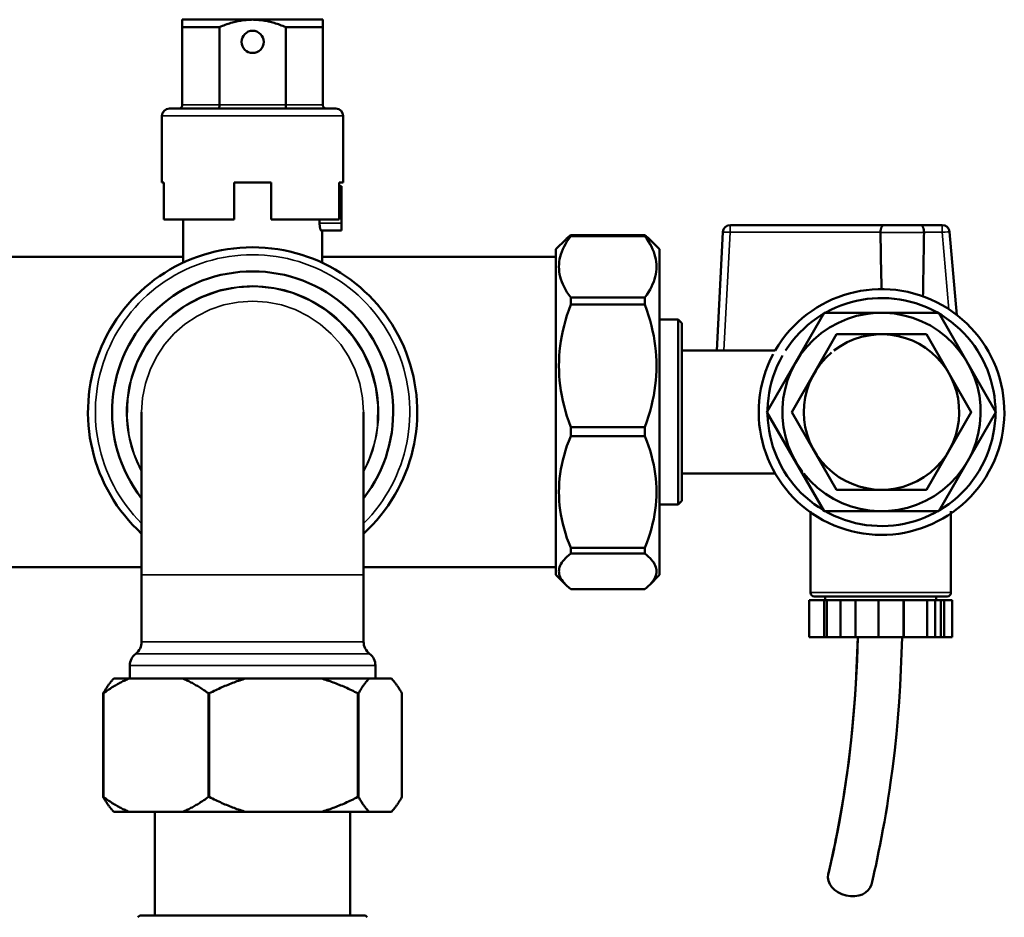
# Model space of a CAD drawing. Units: millimetres. Extents: x 1939 to 5601, y 691 to 3637.
# Drawn here: x 2902 to 3035, y 2733 to 2854 of the extents above; entities that cross this region are included whole.
import ezdxf

# ---------------------------------------------------------------- set-up
doc = ezdxf.new("R2010")
doc.units = ezdxf.units.MM
doc.layers.add('Sichtbar (ISO)', color=7, linetype='Continuous', lineweight=50)
doc.layers.add('Sichtbar schmal (ISO)', color=7, linetype='Continuous', lineweight=35)

msp = doc.modelspace()

# ---------------------------------------------------------------- linework, layer by layer
msp.add_line((2991.9, 2793.07), (2991.9, 2809.67))
at = {"layer": 'Sichtbar (ISO)'}
for p, q in [((2924.4, 2854.37), (2924.4, 2853.37)), ((2924.4, 2854.37), (2943.4, 2854.37)), ((2924.4, 2853.37), (2924.4, 2842.87)), ((2929.42, 2853.37), (2924.4, 2853.37)), ((2929.42, 2842.87), (2929.42, 2853.37)), ((2938.37, 2853.37), (2938.37, 2842.87)), ((2943.4, 2853.37), (2938.37, 2853.37)), ((2943.4, 2853.37), (2943.4, 2854.37)), ((2943.4, 2842.87), (2943.4, 2853.37)), ((2921.65, 2841.37), (2921.65, 2832.37)), ((2922.65, 2842.37), (2945.15, 2842.37)), ((2946.15, 2841.37), (2946.15, 2832.37)), ((2921.9, 2832.37), (2921.65, 2832.37)), ((2921.9, 2832.37), (2921.9, 2827.37)), ((2931.4, 2827.37), (2931.4, 2832.37)), ((2936.4, 2832.37), (2931.4, 2832.37)), ((2936.4, 2832.37), (2936.4, 2827.37)), ((2945.61, 2827.37), (2945.61, 2832.37)), ((2946.15, 2832.37), (2945.61, 2832.37)), ((2945.9, 2831.87), (2945.61, 2831.87)), ((2945.9, 2830.87), (2945.9, 2831.87)), ((2945.9, 2830.87), (2945.9, 2826.87)), ((2931.4, 2827.37), (2921.9, 2827.37)), ((2924.5, 2821.53), (2924.5, 2827.37)), ((2945.61, 2827.37), (2936.4, 2827.37)), ((2942.96, 2826.87), (2942.96, 2827.37)), ((2945.9, 2825.87), (2945.9, 2826.87)), ((2998.47, 2826.63), (3019.24, 2826.63)), ((3024.16, 2826.63), (3019.24, 2826.63)), ((3024.16, 2826.63), (3027.1, 2826.63)), ((2945.9, 2825.87), (2943.17, 2825.87)), ((2943.3, 2821.53), (2943.3, 2825.87)), ((2986.9, 2825.28), (2976.9, 2825.28)), ((2976.9, 2825.28), (2976.9, 2825.14)), ((2986.9, 2825.14), (2986.9, 2825.28)), ((2996.63, 2809.67), (2997.47, 2825.68)), ((3028.1, 2825.71), (3029.08, 2814.47)), ((2974.9, 2823.37), (2976.22, 2824.69)), ((2976.9, 2825.14), (2986.9, 2825.14)), ((2988.9, 2823.37), (2987.57, 2824.69)), ((2974.9, 2779.37), (2974.9, 2823.37)), ((2988.9, 2823.37), (2988.9, 2779.37)), ((2863.9, 2822.32), (2924.5, 2822.32)), ((2943.3, 2822.32), (2974.9, 2822.32)), ((2986.9, 2816.84), (2976.9, 2816.84)), ((2976.9, 2816.84), (2976.9, 2815.89)), ((2976.9, 2815.89), (2986.9, 2815.89)), ((2986.9, 2815.89), (2986.9, 2816.84)), ((2991.4, 2813.87), (2988.9, 2813.87)), ((2991.4, 2788.87), (2991.4, 2813.87)), ((2991.9, 2813.37), (2991.4, 2813.87)), ((2991.9, 2813.37), (2991.9, 2789.37)), ((2993.9, 2809.67), (2991.9, 2809.67)), ((3004.52, 2809.67), (2993.9, 2809.67)), ((2918.9, 2801.34), (2918.9, 2770.32)), ((2948.9, 2779.37), (2948.9, 2801.34)), ((2986.9, 2799.34), (2976.9, 2799.34)), ((2976.9, 2799.34), (2976.9, 2798.12)), ((2986.9, 2798.12), (2986.9, 2799.34)), ((2976.9, 2798.12), (2986.9, 2798.12)), ((2993.9, 2793.07), (2991.9, 2793.07)), ((3004.52, 2793.07), (2993.9, 2793.07)), ((2991.9, 2789.37), (2991.4, 2788.87)), ((2991.4, 2788.87), (2988.9, 2788.87)), ((3009.29, 2787.97), (3009.29, 2776.97)), ((3028.29, 2776.97), (3028.29, 2787.97)), ((2986.9, 2783.02), (2976.9, 2783.02)), ((2976.9, 2783.02), (2976.9, 2782.26)), ((2986.9, 2782.26), (2986.9, 2783.02)), ((2976.9, 2782.26), (2986.9, 2782.26)), ((2876.29, 2780.42), (2918.9, 2780.42)), ((2948.9, 2780.42), (2974.9, 2780.42)), ((2948.9, 2779.37), (2948.9, 2770.32)), ((2974.9, 2779.37), (2976.22, 2778.04)), ((2988.9, 2779.37), (2987.57, 2778.04)), ((2986.9, 2777.45), (2976.9, 2777.45)), ((3009.11, 2775.97), (3009.11, 2770.97)), ((3028.47, 2775.97), (3009.11, 2775.97)), ((3009.79, 2776.47), (3027.79, 2776.47)), ((3011.13, 2775.97), (3011.13, 2770.97)), ((3011.29, 2775.97), (3011.29, 2776.47)), ((3011.51, 2770.97), (3011.51, 2775.97)), ((3013.36, 2770.97), (3013.36, 2775.97)), ((3015.37, 2775.97), (3015.37, 2770.97)), ((3018.48, 2775.97), (3018.48, 2770.97)), ((3021.85, 2770.97), (3021.85, 2775.97)), ((3021.93, 2770.97), (3021.93, 2775.97)), ((3025.05, 2775.97), (3025.05, 2770.97)), ((3026.15, 2775.97), (3026.15, 2770.97)), ((3026.29, 2775.97), (3026.29, 2776.47)), ((3026.9, 2770.97), (3026.9, 2775.97)), ((3027.37, 2770.97), (3027.37, 2775.97)), ((3028.47, 2775.97), (3028.47, 2770.97)), ((3011.13, 2770.97), (3009.11, 2770.97)), ((3011.13, 2770.97), (3013.36, 2770.97)), ((3018.48, 2770.97), (3013.36, 2770.97)), ((3018.48, 2770.97), (3021.93, 2770.97)), ((3026.15, 2770.97), (3021.93, 2770.97)), ((3026.15, 2770.97), (3027.37, 2770.97)), ((3028.47, 2770.97), (3027.37, 2770.97)), ((2917.3, 2767.12), (2917.3, 2765.37)), ((2950.5, 2767.12), (2950.5, 2765.37)), ((2915.15, 2765.37), (2915.12, 2765.34)), ((2915.15, 2765.37), (2952.65, 2765.37)), ((2952.65, 2765.37), (2952.67, 2765.34)), ((2913.7, 2763.37), (2913.7, 2749.37)), ((2913.73, 2763.37), (2913.7, 2763.37)), ((2913.73, 2749.37), (2913.73, 2763.37)), ((2927.93, 2763.37), (2927.93, 2749.37)), ((2928.05, 2763.37), (2927.93, 2763.37)), ((2928.05, 2749.37), (2928.05, 2763.37)), ((2948.12, 2763.37), (2948.12, 2749.37)), ((2948.21, 2763.37), (2948.12, 2763.37)), ((2948.21, 2749.37), (2948.21, 2763.37)), ((2954.09, 2763.37), (2954.09, 2749.37)), ((2913.7, 2749.37), (2913.73, 2749.37)), ((2927.93, 2749.37), (2928.05, 2749.37)), ((2948.12, 2749.37), (2948.21, 2749.37)), ((2915.15, 2747.37), (2915.12, 2747.39)), ((2952.65, 2747.37), (2915.15, 2747.37)), ((2920.7, 2747.37), (2920.7, 2733.37)), ((2947.1, 2747.37), (2947.1, 2733.37)), ((2952.65, 2747.37), (2952.67, 2747.39)), ((2918.65, 2733.37), (2918.4, 2733.12)), ((2918.65, 2733.37), (2949.15, 2733.37)), ((2949.15, 2733.37), (2949.4, 2733.12))]:
    msp.add_line(p, q, dxfattribs=at)
at = {"layer": 'Sichtbar (ISO)', "flags": 128}
for points in [[(2929.42, 2853.37), (2929.62, 2853.45), (2929.82, 2853.53), (2930.02, 2853.6), (2930.21, 2853.68), (2930.4, 2853.74), (2930.59, 2853.81), (2930.78, 2853.87), (2930.97, 2853.93), (2931.16, 2853.98), (2931.35, 2854.03), (2931.53, 2854.08), (2931.72, 2854.12), (2931.9, 2854.16), (2932.08, 2854.19), (2932.26, 2854.23), (2932.45, 2854.26), (2932.63, 2854.28), (2932.81, 2854.3), (2932.99, 2854.32), (2933.17, 2854.34), (2933.35, 2854.35), (2933.53, 2854.36), (2933.71, 2854.36), (2933.9, 2854.37)], [(2933.9, 2854.37), (2934.08, 2854.36), (2934.26, 2854.36), (2934.44, 2854.35), (2934.62, 2854.34), (2934.8, 2854.32), (2934.98, 2854.3), (2935.16, 2854.28), (2935.34, 2854.26), (2935.53, 2854.23), (2935.71, 2854.19), (2935.89, 2854.16), (2936.07, 2854.12), (2936.26, 2854.08), (2936.44, 2854.03), (2936.63, 2853.98), (2936.82, 2853.93), (2937.01, 2853.87), (2937.2, 2853.81), (2937.39, 2853.74), (2937.58, 2853.68), (2937.77, 2853.6), (2937.97, 2853.53), (2938.17, 2853.45), (2938.37, 2853.37)], [(2923.9, 2842.37), (2923.93, 2842.37), (2923.96, 2842.37), (2923.99, 2842.37), (2924.02, 2842.38), (2924.05, 2842.39), (2924.09, 2842.4), (2924.11, 2842.42), (2924.14, 2842.43), (2924.17, 2842.45), (2924.2, 2842.47), (2924.22, 2842.49), (2924.25, 2842.51), (2924.27, 2842.53), (2924.29, 2842.56), (2924.31, 2842.59), (2924.33, 2842.61), (2924.34, 2842.64), (2924.36, 2842.67), (2924.37, 2842.7), (2924.38, 2842.73), (2924.39, 2842.77), (2924.39, 2842.8), (2924.39, 2842.83), (2924.4, 2842.87)], [(2929.31, 2842.37), (2929.32, 2842.37), (2929.33, 2842.37), (2929.33, 2842.37), (2929.34, 2842.38), (2929.35, 2842.39), (2929.35, 2842.4), (2929.36, 2842.42), (2929.37, 2842.43), (2929.37, 2842.45), (2929.38, 2842.47), (2929.38, 2842.49), (2929.39, 2842.51), (2929.4, 2842.53), (2929.4, 2842.56), (2929.4, 2842.59), (2929.41, 2842.61), (2929.41, 2842.64), (2929.41, 2842.67), (2929.42, 2842.7), (2929.42, 2842.73), (2929.42, 2842.77), (2929.42, 2842.8), (2929.42, 2842.83), (2929.42, 2842.87)], [(2938.48, 2842.37), (2938.47, 2842.37), (2938.46, 2842.37), (2938.46, 2842.37), (2938.45, 2842.38), (2938.44, 2842.39), (2938.44, 2842.4), (2938.43, 2842.42), (2938.42, 2842.43), (2938.42, 2842.45), (2938.41, 2842.47), (2938.41, 2842.49), (2938.4, 2842.51), (2938.4, 2842.53), (2938.39, 2842.56), (2938.39, 2842.59), (2938.38, 2842.61), (2938.38, 2842.64), (2938.38, 2842.67), (2938.37, 2842.7), (2938.37, 2842.73), (2938.37, 2842.77), (2938.37, 2842.8), (2938.37, 2842.83), (2938.37, 2842.87)], [(2943.9, 2842.37), (2943.86, 2842.37), (2943.83, 2842.37), (2943.8, 2842.37), (2943.77, 2842.38), (2943.74, 2842.39), (2943.71, 2842.4), (2943.68, 2842.42), (2943.65, 2842.43), (2943.62, 2842.45), (2943.59, 2842.47), (2943.57, 2842.49), (2943.54, 2842.51), (2943.52, 2842.53), (2943.5, 2842.56), (2943.48, 2842.59), (2943.46, 2842.61), (2943.45, 2842.64), (2943.43, 2842.67), (2943.42, 2842.7), (2943.41, 2842.73), (2943.41, 2842.77), (2943.4, 2842.8), (2943.4, 2842.83), (2943.4, 2842.87)], [(2943.17, 2825.87), (2943.16, 2825.87), (2943.15, 2825.87), (2943.14, 2825.88), (2943.13, 2825.9), (2943.12, 2825.92), (2943.11, 2825.94), (2943.09, 2825.97), (2943.08, 2826), (2943.07, 2826.03), (2943.06, 2826.07), (2943.04, 2826.11), (2943.03, 2826.16), (2943.02, 2826.2), (2943.01, 2826.25), (2943, 2826.3), (2942.99, 2826.36), (2942.99, 2826.42), (2942.98, 2826.48), (2942.97, 2826.54), (2942.97, 2826.61), (2942.96, 2826.67), (2942.96, 2826.74), (2942.96, 2826.8), (2942.96, 2826.87)], [(3019.24, 2826.63), (3019.21, 2826.63), (3019.18, 2826.62), (3019.15, 2826.61), (3019.12, 2826.6), (3019.09, 2826.58), (3019.06, 2826.56), (3019.03, 2826.54), (3019, 2826.51), (3018.98, 2826.47), (3018.95, 2826.44), (3018.93, 2826.4), (3018.9, 2826.36), (3018.88, 2826.31), (3018.86, 2826.26), (3018.85, 2826.21), (3018.83, 2826.16), (3018.81, 2826.1), (3018.8, 2826.04), (3018.79, 2825.98), (3018.78, 2825.91), (3018.77, 2825.85), (3018.77, 2825.78), (3018.76, 2825.71), (3018.76, 2825.65)], [(3024.65, 2825.65), (3024.65, 2825.71), (3024.64, 2825.78), (3024.64, 2825.85), (3024.63, 2825.91), (3024.62, 2825.98), (3024.61, 2826.04), (3024.59, 2826.1), (3024.58, 2826.16), (3024.56, 2826.21), (3024.54, 2826.26), (3024.52, 2826.31), (3024.5, 2826.36), (3024.48, 2826.4), (3024.46, 2826.44), (3024.43, 2826.48), (3024.4, 2826.51), (3024.38, 2826.54), (3024.35, 2826.56), (3024.32, 2826.58), (3024.29, 2826.6), (3024.26, 2826.61), (3024.23, 2826.62), (3024.2, 2826.63), (3024.16, 2826.63)], [(2976.9, 2825.28), (2976.86, 2825.25), (2976.83, 2825.23), (2976.8, 2825.2), (2976.77, 2825.18), (2976.74, 2825.15), (2976.71, 2825.13), (2976.68, 2825.1), (2976.65, 2825.08), (2976.62, 2825.06), (2976.59, 2825.03), (2976.56, 2825.01), (2976.53, 2824.98), (2976.51, 2824.96), (2976.48, 2824.93), (2976.45, 2824.91), (2976.42, 2824.88), (2976.4, 2824.86), (2976.37, 2824.84), (2976.34, 2824.81), (2976.32, 2824.79), (2976.29, 2824.76), (2976.27, 2824.74), (2976.24, 2824.71), (2976.22, 2824.69)], [(2987.57, 2824.69), (2987.55, 2824.71), (2987.52, 2824.74), (2987.5, 2824.76), (2987.47, 2824.79), (2987.45, 2824.81), (2987.42, 2824.84), (2987.39, 2824.86), (2987.37, 2824.88), (2987.34, 2824.91), (2987.31, 2824.93), (2987.29, 2824.96), (2987.26, 2824.98), (2987.23, 2825.01), (2987.2, 2825.03), (2987.17, 2825.06), (2987.14, 2825.08), (2987.11, 2825.1), (2987.08, 2825.13), (2987.05, 2825.15), (2987.02, 2825.18), (2986.99, 2825.2), (2986.96, 2825.23), (2986.93, 2825.25), (2986.9, 2825.28)], [(3018.76, 2825.63), (3018.76, 2825.63), (3018.76, 2825.63), (3018.76, 2825.63), (3018.76, 2825.63), (3018.76, 2825.63), (3018.76, 2825.63), (3018.76, 2825.63), (3018.76, 2825.63), (3018.76, 2825.63), (3018.76, 2825.63), (3018.76, 2825.64), (3018.76, 2825.64), (3018.76, 2825.64), (3018.76, 2825.64), (3018.76, 2825.64), (3018.76, 2825.64), (3018.76, 2825.64), (3018.76, 2825.64), (3018.76, 2825.64), (3018.76, 2825.64), (3018.76, 2825.64), (3018.76, 2825.64), (3018.76, 2825.64), (3018.76, 2825.65)], [(3024.65, 2825.65), (3024.65, 2825.64), (3024.65, 2825.64), (3024.65, 2825.64), (3024.65, 2825.64), (3024.65, 2825.64), (3024.65, 2825.64), (3024.65, 2825.64), (3024.65, 2825.64), (3024.65, 2825.64), (3024.65, 2825.64), (3024.65, 2825.64), (3024.65, 2825.64), (3024.65, 2825.64), (3024.65, 2825.63), (3024.65, 2825.63), (3024.65, 2825.63), (3024.65, 2825.63), (3024.65, 2825.63), (3024.65, 2825.63), (3024.65, 2825.63), (3024.65, 2825.63), (3024.65, 2825.63), (3024.65, 2825.63), (3024.65, 2825.63)], [(2976.9, 2816.84), (2976.63, 2817.21), (2976.39, 2817.57), (2976.18, 2817.93), (2975.99, 2818.28), (2975.83, 2818.63), (2975.68, 2818.97), (2975.57, 2819.31), (2975.47, 2819.65), (2975.39, 2819.99), (2975.34, 2820.32), (2975.31, 2820.66), (2975.3, 2820.99), (2975.31, 2821.33), (2975.34, 2821.66), (2975.39, 2822), (2975.47, 2822.33), (2975.57, 2822.67), (2975.68, 2823.01), (2975.83, 2823.36), (2975.99, 2823.71), (2976.18, 2824.06), (2976.39, 2824.42), (2976.63, 2824.78), (2976.9, 2825.14)], [(2986.9, 2825.14), (2987.16, 2824.78), (2987.4, 2824.42), (2987.61, 2824.06), (2987.8, 2823.71), (2987.96, 2823.36), (2988.11, 2823.01), (2988.23, 2822.67), (2988.32, 2822.33), (2988.4, 2822), (2988.45, 2821.66), (2988.48, 2821.33), (2988.5, 2820.99), (2988.48, 2820.66), (2988.45, 2820.32), (2988.4, 2819.99), (2988.32, 2819.65), (2988.23, 2819.31), (2988.11, 2818.97), (2987.96, 2818.63), (2987.8, 2818.28), (2987.61, 2817.93), (2987.4, 2817.57), (2987.16, 2817.21), (2986.9, 2816.84)], [(2976.9, 2799.34), (2976.63, 2800.07), (2976.39, 2800.79), (2976.18, 2801.5), (2975.99, 2802.2), (2975.83, 2802.9), (2975.68, 2803.58), (2975.57, 2804.26), (2975.47, 2804.94), (2975.39, 2805.61), (2975.34, 2806.28), (2975.31, 2806.95), (2975.3, 2807.61), (2975.31, 2808.28), (2975.34, 2808.94), (2975.39, 2809.61), (2975.47, 2810.29), (2975.57, 2810.96), (2975.68, 2811.64), (2975.83, 2812.33), (2975.99, 2813.02), (2976.18, 2813.72), (2976.39, 2814.43), (2976.63, 2815.15), (2976.9, 2815.89)], [(2986.9, 2815.89), (2987.16, 2815.15), (2987.4, 2814.43), (2987.61, 2813.72), (2987.8, 2813.02), (2987.96, 2812.33), (2988.11, 2811.64), (2988.23, 2810.96), (2988.32, 2810.29), (2988.4, 2809.61), (2988.45, 2808.94), (2988.48, 2808.28), (2988.5, 2807.61), (2988.48, 2806.95), (2988.45, 2806.28), (2988.4, 2805.61), (2988.32, 2804.94), (2988.23, 2804.26), (2988.11, 2803.58), (2987.96, 2802.9), (2987.8, 2802.2), (2987.61, 2801.5), (2987.4, 2800.79), (2987.16, 2800.07), (2986.9, 2799.34)], [(2976.9, 2783.02), (2976.63, 2783.69), (2976.39, 2784.35), (2976.18, 2785), (2975.99, 2785.64), (2975.83, 2786.27), (2975.68, 2786.89), (2975.57, 2787.52), (2975.47, 2788.13), (2975.39, 2788.74), (2975.34, 2789.36), (2975.31, 2789.96), (2975.3, 2790.57), (2975.31, 2791.18), (2975.34, 2791.79), (2975.39, 2792.4), (2975.47, 2793.01), (2975.57, 2793.63), (2975.68, 2794.25), (2975.83, 2794.87), (2975.99, 2795.51), (2976.18, 2796.15), (2976.39, 2796.79), (2976.63, 2797.45), (2976.9, 2798.12)], [(2986.9, 2798.12), (2987.16, 2797.45), (2987.4, 2796.79), (2987.61, 2796.15), (2987.8, 2795.51), (2987.96, 2794.87), (2988.11, 2794.25), (2988.23, 2793.63), (2988.32, 2793.01), (2988.4, 2792.4), (2988.45, 2791.79), (2988.48, 2791.18), (2988.5, 2790.57), (2988.48, 2789.96), (2988.45, 2789.36), (2988.4, 2788.74), (2988.32, 2788.13), (2988.23, 2787.52), (2988.11, 2786.89), (2987.96, 2786.27), (2987.8, 2785.64), (2987.61, 2785), (2987.4, 2784.35), (2987.16, 2783.69), (2986.9, 2783.02)], [(2976.9, 2777.45), (2976.63, 2777.66), (2976.39, 2777.87), (2976.18, 2778.08), (2975.99, 2778.28), (2975.83, 2778.48), (2975.68, 2778.68), (2975.57, 2778.88), (2975.47, 2779.08), (2975.39, 2779.27), (2975.34, 2779.47), (2975.31, 2779.66), (2975.3, 2779.85), (2975.31, 2780.05), (2975.34, 2780.24), (2975.39, 2780.43), (2975.47, 2780.63), (2975.57, 2780.83), (2975.68, 2781.02), (2975.83, 2781.22), (2975.99, 2781.42), (2976.18, 2781.63), (2976.39, 2781.83), (2976.63, 2782.04), (2976.9, 2782.26)], [(2986.9, 2782.26), (2987.16, 2782.04), (2987.4, 2781.83), (2987.61, 2781.63), (2987.8, 2781.42), (2987.96, 2781.22), (2988.11, 2781.02), (2988.23, 2780.83), (2988.32, 2780.63), (2988.4, 2780.43), (2988.45, 2780.24), (2988.48, 2780.05), (2988.5, 2779.85), (2988.48, 2779.66), (2988.45, 2779.47), (2988.4, 2779.27), (2988.32, 2779.08), (2988.23, 2778.88), (2988.11, 2778.68), (2987.96, 2778.48), (2987.8, 2778.28), (2987.61, 2778.08), (2987.4, 2777.87), (2987.16, 2777.66), (2986.9, 2777.45)], [(3015.7, 2770.97), (3015.65, 2769.4), (3015.6, 2767.83), (3015.52, 2766.27), (3015.44, 2764.71), (3015.34, 2763.15), (3015.22, 2761.6), (3015.09, 2760.06), (3014.95, 2758.53), (3014.79, 2757.02), (3014.62, 2755.52), (3014.44, 2754.04), (3014.25, 2752.59), (3014.04, 2751.17), (3013.83, 2749.78), (3013.61, 2748.43), (3013.39, 2747.12), (3013.16, 2745.85), (3012.93, 2744.64), (3012.7, 2743.49), (3012.48, 2742.41), (3012.26, 2741.39), (3012.05, 2740.45), (3011.86, 2739.6), (3011.68, 2738.84)], [(3015.69, 2770.97), (3015.62, 2768.86), (3015.54, 2766.75), (3015.43, 2764.65), (3015.29, 2762.54), (3015.13, 2760.44), (3014.93, 2758.35), (3014.71, 2756.26), (3014.46, 2754.17), (3014.18, 2752.1), (3014.03, 2751.07), (3013.87, 2750.04), (3013.71, 2749.02), (3013.54, 2748.01), (3013.37, 2747), (3013.19, 2746), (3013, 2745.02), (3012.81, 2744.05), (3012.62, 2743.1), (3012.43, 2742.18), (3012.24, 2741.29), (3012.14, 2740.86), (3012.05, 2740.44), (3011.96, 2740.03), (3011.87, 2739.64), (3011.78, 2739.27), (3011.7, 2738.92)], [(3017.54, 2737.54), (3017.63, 2737.92), (3017.72, 2738.31), (3017.81, 2738.72), (3017.91, 2739.15), (3018.01, 2739.59), (3018.11, 2740.04), (3018.31, 2740.98), (3018.51, 2741.95), (3018.71, 2742.95), (3018.91, 2743.96), (3019.1, 2744.99), (3019.29, 2746.03), (3019.47, 2747.08), (3019.65, 2748.14), (3019.81, 2749.2), (3019.98, 2750.27), (3020.13, 2751.34), (3020.42, 2753.5), (3020.68, 2755.67), (3020.91, 2757.84), (3021.11, 2760.02), (3021.28, 2762.21), (3021.42, 2764.39), (3021.53, 2766.58), (3021.62, 2768.77), (3021.69, 2770.97)], [(2915.12, 2765.34), (2915.06, 2765.28), (2915.01, 2765.22), (2914.95, 2765.16), (2914.89, 2765.1), (2914.83, 2765.03), (2914.78, 2764.96), (2914.72, 2764.89), (2914.66, 2764.82), (2914.6, 2764.75), (2914.54, 2764.67), (2914.49, 2764.59), (2914.43, 2764.51), (2914.37, 2764.43), (2914.31, 2764.34), (2914.25, 2764.25), (2914.19, 2764.16), (2914.13, 2764.07), (2914.07, 2763.98), (2914.01, 2763.88), (2913.95, 2763.78), (2913.89, 2763.68), (2913.83, 2763.58), (2913.76, 2763.47), (2913.7, 2763.37)], [(2913.73, 2763.37), (2913.88, 2763.48), (2914.04, 2763.58), (2914.19, 2763.69), (2914.34, 2763.79), (2914.49, 2763.89), (2914.64, 2763.99), (2914.79, 2764.09), (2914.93, 2764.18), (2915.08, 2764.27), (2915.23, 2764.36), (2915.37, 2764.44), (2915.52, 2764.53), (2915.66, 2764.61), (2915.81, 2764.69), (2915.95, 2764.77), (2916.09, 2764.84), (2916.24, 2764.92), (2916.38, 2764.99), (2916.52, 2765.05), (2916.66, 2765.12), (2916.8, 2765.19), (2916.94, 2765.25), (2917.08, 2765.31), (2917.22, 2765.37)], [(2924.44, 2765.37), (2924.58, 2765.31), (2924.72, 2765.25), (2924.86, 2765.19), (2925, 2765.12), (2925.14, 2765.05), (2925.28, 2764.99), (2925.43, 2764.92), (2925.57, 2764.84), (2925.71, 2764.77), (2925.85, 2764.69), (2926, 2764.61), (2926.14, 2764.53), (2926.29, 2764.44), (2926.43, 2764.36), (2926.58, 2764.27), (2926.73, 2764.18), (2926.87, 2764.09), (2927.02, 2763.99), (2927.17, 2763.89), (2927.32, 2763.79), (2927.47, 2763.69), (2927.62, 2763.58), (2927.78, 2763.48), (2927.93, 2763.37)], [(2928.05, 2763.37), (2928.26, 2763.48), (2928.48, 2763.58), (2928.69, 2763.69), (2928.91, 2763.79), (2929.12, 2763.89), (2929.33, 2763.99), (2929.54, 2764.09), (2929.75, 2764.18), (2929.96, 2764.27), (2930.16, 2764.36), (2930.37, 2764.44), (2930.58, 2764.53), (2930.78, 2764.61), (2930.98, 2764.69), (2931.19, 2764.77), (2931.39, 2764.84), (2931.59, 2764.92), (2931.79, 2764.99), (2931.99, 2765.05), (2932.19, 2765.12), (2932.39, 2765.19), (2932.59, 2765.25), (2932.78, 2765.31), (2932.98, 2765.37)], [(2943.19, 2765.37), (2943.39, 2765.31), (2943.59, 2765.25), (2943.78, 2765.19), (2943.98, 2765.12), (2944.18, 2765.05), (2944.38, 2764.99), (2944.58, 2764.92), (2944.78, 2764.84), (2944.99, 2764.77), (2945.19, 2764.69), (2945.39, 2764.61), (2945.6, 2764.53), (2945.8, 2764.44), (2946.01, 2764.36), (2946.21, 2764.27), (2946.42, 2764.18), (2946.63, 2764.09), (2946.84, 2763.99), (2947.05, 2763.89), (2947.26, 2763.79), (2947.48, 2763.69), (2947.69, 2763.58), (2947.91, 2763.48), (2948.12, 2763.37)], [(2948.21, 2763.37), (2948.28, 2763.48), (2948.34, 2763.58), (2948.4, 2763.69), (2948.46, 2763.79), (2948.53, 2763.89), (2948.59, 2763.99), (2948.65, 2764.09), (2948.71, 2764.18), (2948.77, 2764.27), (2948.83, 2764.36), (2948.89, 2764.44), (2948.95, 2764.53), (2949.01, 2764.61), (2949.07, 2764.69), (2949.13, 2764.77), (2949.19, 2764.84), (2949.25, 2764.92), (2949.31, 2764.99), (2949.37, 2765.05), (2949.42, 2765.12), (2949.48, 2765.19), (2949.54, 2765.25), (2949.6, 2765.31), (2949.66, 2765.37)], [(2952.65, 2765.37), (2952.7, 2765.31), (2952.76, 2765.25), (2952.82, 2765.19), (2952.88, 2765.12), (2952.93, 2765.05), (2952.99, 2764.99), (2953.05, 2764.92), (2953.11, 2764.84), (2953.17, 2764.77), (2953.23, 2764.69), (2953.29, 2764.61), (2953.35, 2764.53), (2953.41, 2764.44), (2953.47, 2764.36), (2953.53, 2764.27), (2953.59, 2764.18), (2953.65, 2764.09), (2953.71, 2763.99), (2953.77, 2763.89), (2953.84, 2763.79), (2953.9, 2763.69), (2953.96, 2763.58), (2954.03, 2763.48), (2954.09, 2763.37)], [(2913.7, 2749.37), (2913.76, 2749.26), (2913.83, 2749.15), (2913.89, 2749.05), (2913.95, 2748.95), (2914.01, 2748.85), (2914.07, 2748.75), (2914.13, 2748.66), (2914.19, 2748.57), (2914.25, 2748.48), (2914.31, 2748.39), (2914.37, 2748.3), (2914.43, 2748.22), (2914.49, 2748.14), (2914.54, 2748.06), (2914.6, 2747.99), (2914.66, 2747.91), (2914.72, 2747.84), (2914.78, 2747.77), (2914.83, 2747.7), (2914.89, 2747.63), (2914.95, 2747.57), (2915.01, 2747.51), (2915.06, 2747.45), (2915.12, 2747.39)], [(2917.22, 2747.37), (2917.08, 2747.42), (2916.94, 2747.48), (2916.8, 2747.54), (2916.66, 2747.61), (2916.52, 2747.68), (2916.38, 2747.74), (2916.24, 2747.81), (2916.09, 2747.89), (2915.95, 2747.96), (2915.81, 2748.04), (2915.66, 2748.12), (2915.52, 2748.2), (2915.37, 2748.29), (2915.23, 2748.37), (2915.08, 2748.46), (2914.93, 2748.55), (2914.79, 2748.65), (2914.64, 2748.74), (2914.49, 2748.84), (2914.34, 2748.94), (2914.19, 2749.04), (2914.04, 2749.15), (2913.88, 2749.25), (2913.73, 2749.37)], [(2927.93, 2749.37), (2927.78, 2749.25), (2927.62, 2749.15), (2927.47, 2749.04), (2927.32, 2748.94), (2927.17, 2748.84), (2927.02, 2748.74), (2926.87, 2748.65), (2926.73, 2748.55), (2926.58, 2748.46), (2926.43, 2748.37), (2926.29, 2748.29), (2926.14, 2748.2), (2926, 2748.12), (2925.85, 2748.04), (2925.71, 2747.96), (2925.57, 2747.89), (2925.43, 2747.81), (2925.28, 2747.74), (2925.14, 2747.68), (2925, 2747.61), (2924.86, 2747.54), (2924.72, 2747.48), (2924.58, 2747.42), (2924.44, 2747.37)], [(2932.98, 2747.37), (2932.78, 2747.42), (2932.59, 2747.48), (2932.39, 2747.54), (2932.19, 2747.61), (2931.99, 2747.68), (2931.79, 2747.74), (2931.59, 2747.81), (2931.39, 2747.89), (2931.19, 2747.96), (2930.98, 2748.04), (2930.78, 2748.12), (2930.58, 2748.2), (2930.37, 2748.29), (2930.16, 2748.37), (2929.96, 2748.46), (2929.75, 2748.55), (2929.54, 2748.65), (2929.33, 2748.74), (2929.12, 2748.84), (2928.91, 2748.94), (2928.69, 2749.04), (2928.48, 2749.15), (2928.26, 2749.25), (2928.05, 2749.37)], [(2948.12, 2749.37), (2947.91, 2749.25), (2947.69, 2749.15), (2947.48, 2749.04), (2947.26, 2748.94), (2947.05, 2748.84), (2946.84, 2748.74), (2946.63, 2748.65), (2946.42, 2748.55), (2946.21, 2748.46), (2946.01, 2748.37), (2945.8, 2748.29), (2945.6, 2748.2), (2945.39, 2748.12), (2945.19, 2748.04), (2944.99, 2747.96), (2944.78, 2747.89), (2944.58, 2747.81), (2944.38, 2747.74), (2944.18, 2747.68), (2943.98, 2747.61), (2943.78, 2747.54), (2943.59, 2747.48), (2943.39, 2747.42), (2943.19, 2747.37)], [(2949.66, 2747.37), (2949.6, 2747.42), (2949.54, 2747.48), (2949.48, 2747.54), (2949.42, 2747.61), (2949.37, 2747.68), (2949.31, 2747.74), (2949.25, 2747.81), (2949.19, 2747.89), (2949.13, 2747.96), (2949.07, 2748.04), (2949.01, 2748.12), (2948.95, 2748.2), (2948.89, 2748.29), (2948.83, 2748.37), (2948.77, 2748.46), (2948.71, 2748.55), (2948.65, 2748.65), (2948.59, 2748.74), (2948.53, 2748.84), (2948.46, 2748.94), (2948.4, 2749.04), (2948.34, 2749.15), (2948.28, 2749.25), (2948.21, 2749.37)], [(2954.09, 2749.37), (2954.03, 2749.25), (2953.96, 2749.15), (2953.9, 2749.04), (2953.84, 2748.94), (2953.77, 2748.84), (2953.71, 2748.74), (2953.65, 2748.65), (2953.59, 2748.55), (2953.53, 2748.46), (2953.47, 2748.37), (2953.41, 2748.29), (2953.35, 2748.2), (2953.29, 2748.12), (2953.23, 2748.04), (2953.17, 2747.96), (2953.11, 2747.89), (2953.05, 2747.81), (2952.99, 2747.74), (2952.93, 2747.68), (2952.88, 2747.61), (2952.82, 2747.54), (2952.76, 2747.48), (2952.7, 2747.42), (2952.65, 2747.37)]]:
    msp.add_lwpolyline(points, dxfattribs=at)
at = {"layer": 'Sichtbar (ISO)'}
for points in [[(3003.42, 2801.37), (3011.16, 2814.77), (3026.63, 2814.77)], [(3026.63, 2814.77), (3034.37, 2801.37), (3026.63, 2787.97), (3011.16, 2787.97), (3003.42, 2801.37)], [(3006.77, 2801.37), (3012.83, 2811.87), (3024.96, 2811.87)], [(3024.96, 2811.87), (3031.02, 2801.37), (3024.96, 2790.87), (3012.83, 2790.87), (3006.77, 2801.37)]]:
    msp.add_lwpolyline(points, dxfattribs=at)
msp.add_circle((2933.9, 2851.37), 1.5, dxfattribs=at)
for centre, radius, start, end in [((2922.65, 2841.37), 1, 90, 180), ((2945.15, 2841.37), 1, 0, 90), ((2998.47, 2825.63), 1, 90, 177), ((3027.1, 2825.63), 1, 5, 90), ((2933.9, 2801.37), 22.25, 312.3887, 227.6113), ((2933.9, 2801.37), 19, 322.1364, 217.8636), ((3018.9, 2801.37), 16.6, 151.9886, 150), ((3018.9, 2801.37), 15.4, 150.3499, 147.3871), ((3018.9, 2801.37), 13.4, 218.2726, 217.0982), ((3018.9, 2801.37), 10.5, 130.1121, 127.77), ((3009.79, 2776.97), 0.5, 180, 270), ((3027.79, 2776.97), 0.5, 270, 0), ((2916.9, 2770.32), 2, 306.8699, 0), ((2950.9, 2770.32), 2, 180, 233.1301), ((2919.3, 2767.12), 2, 126.8699, 180), ((2948.5, 2767.12), 2, 0, 53.1301)]:
    msp.add_arc(centre, radius, start, end, dxfattribs=at)
at = {"layer": 'Sichtbar (ISO)', "extrusion": (0, 0, -1)}
for centre, major_axis, ratio, start_param, end_param in [((3021.68, 2985.84), (0.09, 229.16), 0.017451, 3.890272, 3.938179), ((3021.68, 2979.5), (0, -229.16), 0.017455, 5.448556, 5.500678), ((3014.62, 2738.24), (2.92, -0.69), 0.744828, 0.00016, 3.14113)]:
    msp.add_ellipse(centre, major_axis=major_axis, ratio=ratio, start_param=start_param, end_param=end_param, dxfattribs=at)
at = {"layer": 'Sichtbar schmal (ISO)'}
for p, q in [((2924.4, 2842.87), (2929.42, 2842.87)), ((2938.37, 2842.87), (2929.42, 2842.87)), ((2938.37, 2842.87), (2943.4, 2842.87)), ((2946.15, 2841.37), (2921.65, 2841.37)), ((2945.9, 2830.87), (2945.61, 2830.87)), ((2945.9, 2826.87), (2942.96, 2826.87)), ((3027.1, 2826.63), (3027.1, 2825.65)), ((2998.45, 2825.65), (2997.61, 2809.67)), ((3018.76, 2825.65), (2998.45, 2825.65)), ((3018.76, 2825.63), (3024.65, 2825.63)), ((3027.1, 2825.65), (3024.65, 2825.65)), ((3028.01, 2815.24), (3027.1, 2825.65)), ((2918.9, 2779.37), (2948.9, 2779.37)), ((3028.29, 2776.97), (3009.29, 2776.97)), ((2918.9, 2770.32), (2948.9, 2770.32)), ((2918.1, 2768.72), (2949.7, 2768.72)), ((2950.5, 2767.12), (2917.3, 2767.12))]:
    msp.add_line(p, q, dxfattribs=at)
at = {"layer": 'Sichtbar schmal (ISO)', "flags": 128}
for points in [[(2950.8, 2799.77), (2950.84, 2802.28), (2950.52, 2804.78), (2949.83, 2807.2), (2948.78, 2809.5), (2947.41, 2811.62), (2945.74, 2813.51), (2943.8, 2815.13), (2941.64, 2816.45), (2939.32, 2817.43), (2936.86, 2818.06), (2934.35, 2818.32), (2931.83, 2818.2), (2929.34, 2817.7), (2926.97, 2816.85), (2924.75, 2815.65), (2922.72, 2814.13), (2920.95, 2812.33), (2919.46, 2810.28), (2918.3, 2808.05), (2917.48, 2805.65), (2917.02, 2803.16), (2916.94, 2800.65), (2917.23, 2798.13), (2917.88, 2795.69), (2918.9, 2793.38)], [(2918.9, 2801.34), (2919.02, 2803.29), (2919.41, 2805.22), (2920.04, 2807.09), (2920.9, 2808.84), (2921.99, 2810.48), (2923.29, 2811.96), (2924.76, 2813.25), (2926.4, 2814.34), (2928.16, 2815.21), (2930.02, 2815.84), (2931.95, 2816.22), (2933.91, 2816.35), (2935.86, 2816.22), (2937.79, 2815.84), (2939.65, 2815.2), (2941.41, 2814.33), (2943.04, 2813.24), (2944.52, 2811.94), (2945.81, 2810.47), (2946.9, 2808.83), (2947.76, 2807.06), (2948.39, 2805.21), (2948.77, 2803.29), (2948.9, 2801.34)], [(2948.9, 2793.38), (2949.02, 2793.62), (2949.15, 2793.87), (2949.27, 2794.12), (2949.38, 2794.38), (2949.49, 2794.63), (2949.6, 2794.89), (2949.71, 2795.15), (2949.81, 2795.41), (2949.9, 2795.68), (2949.99, 2795.94), (2950.08, 2796.21), (2950.16, 2796.48), (2950.24, 2796.75), (2950.31, 2797.02), (2950.38, 2797.29), (2950.45, 2797.56), (2950.5, 2797.84), (2950.56, 2798.11), (2950.61, 2798.38), (2950.66, 2798.66), (2950.7, 2798.94), (2950.74, 2799.21), (2950.77, 2799.49), (2950.8, 2799.77)]]:
    msp.add_lwpolyline(points, dxfattribs=at)
at = {"layer": 'Sichtbar schmal (ISO)'}
for radius, start, end in [(21.25, 314.9009, 225.0991), (17.03, 331.7635, 208.2365)]:
    msp.add_arc((2933.9, 2801.37), radius, start, end, dxfattribs=at)
at = {"layer": 'Sichtbar schmal (ISO)', "extrusion": (0, 0, -1)}
for centre, major_axis, ratio, start_param, end_param in [((2998.47, 2825.63), (0, 1), 0.022362, 4.729842, 6.283185), ((2998.47, 2825.63), (-0.999, 0.052), 0.016263, 0, 1.547553), ((3027.1, 2825.63), (0.996, 0.087), 0.017386, 4.71391, 6.283185)]:
    msp.add_ellipse(centre, major_axis=major_axis, ratio=ratio, start_param=start_param, end_param=end_param, dxfattribs=at)

doc.saveas('drawing.dxf')
